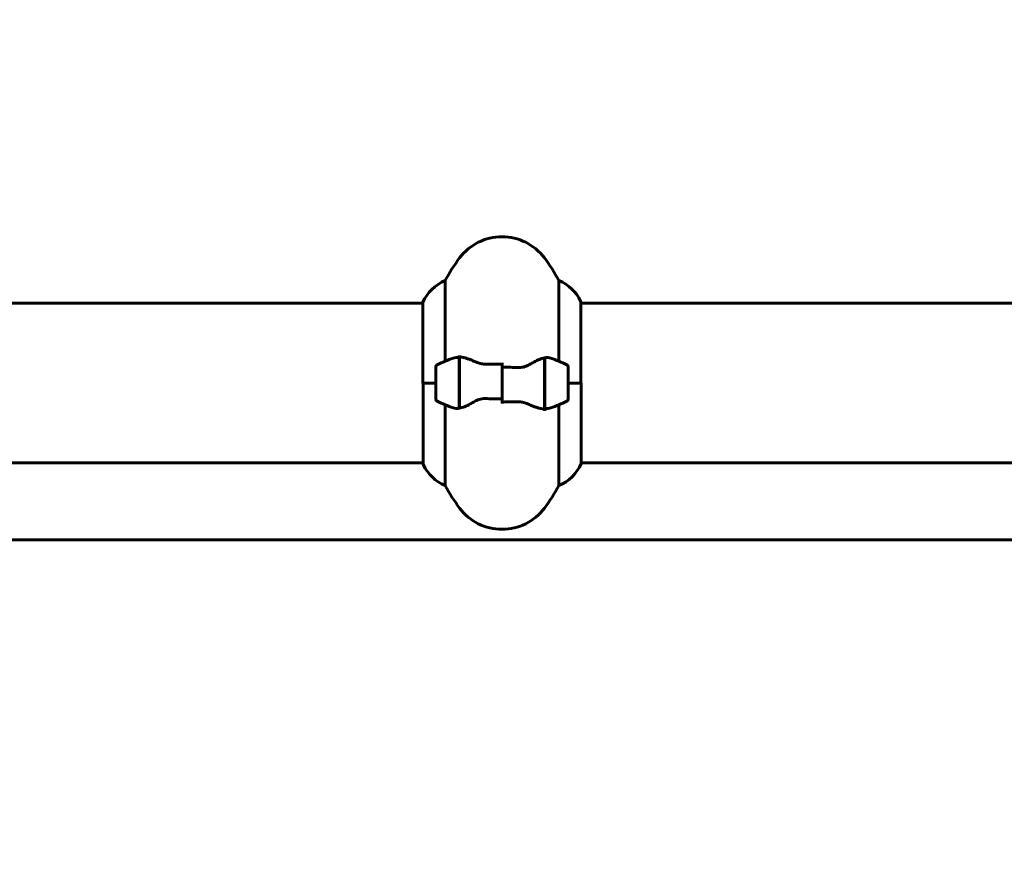
# Model space of a CAD drawing. Units: millimetres. Extents: x 1872 to 16483, y -1255 to 12165.
# Drawn here: x 7881 to 8253, y 4448 to 4765 of the extents above; entities that cross this region are included whole.
import ezdxf

# ---------------------------------------------------------------- set-up
doc = ezdxf.new("R2010")
doc.units = ezdxf.units.MM
doc.header["$LTSCALE"] = 50
doc.layers.add('Widoczne (ISO)', color=7, linetype='Continuous', lineweight=60)
doc.layers.add('Wymiar (ISO)', color=7, linetype='Continuous', lineweight=18, true_color=0x00803f)
doc.styles.add('Tekst etykiety (ISO)', font='tahoma.ttf')
doc.dimstyles.new('Domyślne (ISO)', dxfattribs={"dimscale": 50, "dimtxt": 3.5, "dimasz": 2.5, "dimexe": 3.175, "dimexo": 0, "dimgap": 0.762, "dimtad": 1, "dimtoh": 1, "dimdec": 0, "dimrnd": 1e-08, "dimzin": 0, "dimtxsty": 'Tekst etykiety (ISO)', "dimcen": 0.09, "dimdle": 10, "dimclrd": 256, "dimclre": 256, "dimclrt": 256, "dimadec": 0, "dimazin": 0, "dimtfac": 0.714286, "dimtdec": 0, "dimtmove": 0, "dimatfit": 3, "dimfxl": 1, "dimtolj": 1, "dimtzin": 0, "dimlwd": 50, "dimlwe": 50, "dimarcsym": 0})

# ---------------------------------------------------------------- blocks, each defined once
blk = doc.blocks.new('*D7')
at = {"layer": 'Defpoints', "color": 0, "transparency": 16777216}
for p in [(11963.62, 7435.14), (2483.09, 5141.78), (11963.62, 4438.84)]:
    blk.add_point(p, dxfattribs=at)
at = {"layer": 'Wymiar (ISO)', "lineweight": 50, "transparency": 16777216}
for p, q in [((2483.09, 5141.78), (2483.09, 7593.89)), ((11963.62, 4438.84), (11963.62, 7593.89)), ((2608.09, 7435.14), (11838.62, 7435.14))]:
    blk.add_line(p, q, dxfattribs=at)
at = {"layer": 'Wymiar (ISO)', "transparency": 16777216}
for points in [[(2608.09, 7455.98), (2608.09, 7414.31), (2483.09, 7435.14)], [(11838.62, 7455.98), (11838.62, 7414.31), (11963.62, 7435.14)]]:
    blk.add_solid(points, dxfattribs=at)
at = {"layer": 'Wymiar (ISO)', "lineweight": 50, "transparency": 16777216, "insert": (7223.35, 7656.24), "char_height": 175, "attachment_point": 2, "style": 'Tekst etykiety (ISO)'}
blk.add_mtext('\\A1;9481', dxfattribs=at)

msp = doc.modelspace()

# ---------------------------------------------------------------- linework, layer by layer
at = {"layer": 'Widoczne (ISO)'}
for p, q in [((8041.76, 4636.06), (8041.76, 4666.5)), ((8084.72, 4666.5), (8084.72, 4636.06)), ((8033.33, 4657.99), (7803.15, 4657.99)), ((8033.33, 4658.25), (8033.33, 4627.84)), ((8092.96, 4627.84), (8092.96, 4658.54)), ((8323.52, 4657.99), (8092.96, 4657.99)), ((8047.04, 4637.4), (8047.04, 4638.28)), ((8047.24, 4618.32), (8047.24, 4637.73)), ((8047.04, 4618.28), (8047.04, 4637.4)), ((8063.24, 4633.78), (8063.24, 4635.5)), ((8079.24, 4637.36), (8079.24, 4617.95)), ((8079.44, 4637.4), (8079.44, 4618.28)), ((8038.24, 4633.84), (8038.24, 4621.84)), ((8047.24, 4632.89), (8047.04, 4632.89)), ((8047.04, 4632.78), (8047.24, 4632.78)), ((8047.04, 4632.51), (8047.24, 4632.51)), ((8047.24, 4632.45), (8047.04, 4632.45)), ((8047.04, 4631.92), (8047.24, 4631.92)), ((8047.04, 4631.7), (8047.24, 4631.7)), ((8047.24, 4631.22), (8047.04, 4631.22)), ((8047.04, 4630.36), (8047.24, 4630.36)), ((8047.04, 4630.23), (8047.24, 4630.23)), ((8063.24, 4633.78), (8063.24, 4621.9)), ((8063.24, 4621.9), (8063.24, 4633.78)), ((8079.44, 4632.89), (8079.24, 4632.89)), ((8079.24, 4632.78), (8079.44, 4632.78)), ((8079.24, 4632.51), (8079.44, 4632.51)), ((8079.44, 4632.45), (8079.24, 4632.45)), ((8079.24, 4631.92), (8079.44, 4631.92)), ((8079.24, 4631.7), (8079.44, 4631.7)), ((8079.44, 4631.22), (8079.24, 4631.22)), ((8079.24, 4630.36), (8079.44, 4630.36)), ((8079.24, 4630.23), (8079.44, 4630.23)), ((8088.24, 4621.84), (8088.24, 4633.84)), ((8038.24, 4627.84), (8033.33, 4627.84)), ((8033.52, 4627.84), (8033.52, 4597.14)), ((8038.24, 4627.84), (8033.57, 4627.84)), ((8047.24, 4629.4), (8047.04, 4629.4)), ((8047.04, 4628.37), (8047.24, 4628.37)), ((8047.04, 4628.34), (8047.24, 4628.34)), ((8047.04, 4627.34), (8047.24, 4627.34)), ((8047.24, 4627.31), (8047.04, 4627.31)), ((8079.44, 4629.4), (8079.24, 4629.4)), ((8079.24, 4628.37), (8079.44, 4628.37)), ((8079.24, 4628.34), (8079.44, 4628.34)), ((8079.24, 4627.34), (8079.44, 4627.34)), ((8079.44, 4627.31), (8079.24, 4627.31)), ((8088.24, 4627.84), (8093.15, 4627.84)), ((8088.24, 4627.84), (8092.91, 4627.84)), ((8093.15, 4597.43), (8093.15, 4627.84)), ((8047.04, 4626.28), (8047.24, 4626.28)), ((8047.04, 4625.45), (8047.24, 4625.45)), ((8047.24, 4625.31), (8047.04, 4625.31)), ((8047.04, 4624.46), (8047.24, 4624.46)), ((8047.04, 4623.97), (8047.24, 4623.97)), ((8047.24, 4623.75), (8047.04, 4623.75)), ((8047.04, 4623.23), (8047.24, 4623.23)), ((8047.04, 4623.17), (8047.24, 4623.17)), ((8047.24, 4622.9), (8047.04, 4622.9)), ((8047.04, 4622.79), (8047.24, 4622.79)), ((8079.24, 4626.28), (8079.44, 4626.28)), ((8079.24, 4625.45), (8079.44, 4625.45)), ((8079.44, 4625.31), (8079.24, 4625.31)), ((8079.24, 4624.46), (8079.44, 4624.46)), ((8079.24, 4623.97), (8079.44, 4623.97)), ((8079.44, 4623.75), (8079.24, 4623.75)), ((8079.24, 4623.23), (8079.44, 4623.23)), ((8079.24, 4623.17), (8079.44, 4623.17)), ((8079.44, 4622.9), (8079.24, 4622.9)), ((8079.24, 4622.79), (8079.44, 4622.79)), ((8041.76, 4589.18), (8041.76, 4619.62)), ((8063.24, 4621.9), (8063.24, 4620.17)), ((8084.72, 4619.62), (8084.72, 4589.18)), ((8079.44, 4618.28), (8079.44, 4617.4)), ((8033.52, 4597.69), (7803.16, 4597.69)), ((8323.39, 4597.69), (8093.15, 4597.69)), ((8317.24, 4568.69), (7809.24, 4568.69))]:
    msp.add_line(p, q, dxfattribs=at)
for centre, radius, start, end in [((8063.24, 4663.04), 20, 36.8699, 143.1301), ((8103.24, 4633.04), 70, 143.1301, 151.4443), ((8023.24, 4633.04), 70, 28.5557, 36.8699), ((8047.95, 4651.75), 16, 112.7842, 156.0245), ((8078.53, 4651.75), 16, 25.9828, 67.2158), ((8092.46, 4658.54), 0.5, 0, 25.9828), ((8039.24, 4633.84), 1, 115.8148, 180), ((8063.24, 4584.23), 56.11, 109.2319, 115.8148), ((8063.24, 4584.23), 56.11, 64.1852, 70.7681), ((8087.24, 4633.84), 1, 0, 64.1852), ((8039.24, 4621.84), 1, 180, 244.1852), ((8063.24, 4671.45), 56.11, 244.1852, 250.7681), ((8063.24, 4671.45), 56.11, 289.2319, 295.8148), ((8087.24, 4621.84), 1, 295.8148, 0), ((8034.02, 4597.14), 0.5, 180, 205.9828), ((8047.95, 4603.93), 16, 205.9828, 247.2158), ((8078.53, 4603.93), 16, 292.7842, 336.0245), ((8103.24, 4622.64), 70, 208.5557, 216.8699), ((8023.24, 4622.64), 70, 323.1301, 331.4443), ((8063.24, 4592.64), 20, 216.8699, 323.1301)]:
    msp.add_arc(centre, radius, start, end, dxfattribs=at)
for points, knots in [([(8047.58, 4637.7), (8047.55, 4637.7), (8047.51, 4637.71), (8047.44, 4637.71), (8047.4, 4637.72), (8047.33, 4637.72), (8047.29, 4637.72), (8047.22, 4637.73), (8047.18, 4637.73), (8047.11, 4637.73), (8047.08, 4637.73), (8047.04, 4637.73)], [0, 0, 0, 0, 0.0206159, 0.0206159, 0.0412319, 0.0412319, 0.0618478, 0.0618478, 0.0824637, 0.0824637, 0.1030796, 0.1030796, 0.1030796, 0.1030796]), ([(8047.58, 4637.7), (8047.9, 4637.66), (8048.24, 4637.6), (8048.95, 4637.43), (8049.33, 4637.33), (8050.11, 4637.08), (8050.51, 4636.94), (8051.34, 4636.62), (8051.77, 4636.45), (8052.65, 4636.09), (8053.1, 4635.9), (8053.56, 4635.7)], [0, 0, 0, 0, 0.1751235, 0.1751235, 0.3502469, 0.3502469, 0.5253704, 0.5253704, 0.7004938, 0.7004938, 0.8756173, 0.8756173, 0.8756173, 0.8756173]), ([(8044.76, 4637.21), (8044.78, 4637.21), (8044.8, 4637.22), (8045.54, 4637.47), (8046.29, 4637.52), (8047.04, 4637.4)], [-1.9447116, -1.9447116, -1.9447116, -1.9447116, -1.9339859, -1.9339859, -1.5446895, -1.5446895, -1.5446895, -1.5446895]), ([(8053.56, 4635.7), (8053.8, 4635.6), (8054.04, 4635.51), (8054.54, 4635.34), (8054.8, 4635.26), (8055.34, 4635.13), (8055.61, 4635.08), (8056.18, 4634.99), (8056.46, 4634.97), (8057.04, 4634.93), (8057.33, 4634.93), (8057.61, 4634.94)], [0, 0, 0, 0, 0.0831461, 0.0831461, 0.1662923, 0.1662923, 0.2494384, 0.2494384, 0.3325845, 0.3325845, 0.4157306, 0.4157306, 0.4157306, 0.4157306]), ([(8057.61, 4634.94), (8057.99, 4634.95), (8058.36, 4634.95), (8059.11, 4634.97), (8059.48, 4634.97), (8060.23, 4634.99), (8060.61, 4634.99), (8061.36, 4635), (8061.74, 4635), (8062.49, 4635), (8062.86, 4635), (8063.24, 4635)], [-1.2620829, -1.2620829, -1.2620829, -1.2620829, -1.1493558, -1.1493558, -1.0366287, -1.0366287, -0.9239015, -0.9239015, -0.8111744, -0.8111744, -0.6984473, -0.6984473, -0.6984473, -0.6984473]), ([(8073.67, 4634.85), (8073.12, 4634.52), (8072.52, 4634.23), (8071.15, 4633.81), (8070.42, 4633.7), (8069.65, 4633.71)], [0, 0, 0, 0, 0.2223532, 0.2223532, 0.4551306, 0.4551306, 0.4551306, 0.4551306]), ([(8073.67, 4634.85), (8074.19, 4635.16), (8074.7, 4635.45), (8076.75, 4636.56), (8078.11, 4637.12), (8079.24, 4637.36)], [0.5724832, 0.5724832, 0.5724832, 0.5724832, 0.6422282, 0.6422282, 0.8608733, 0.8608733, 0.8608733, 0.8608733]), ([(8052.81, 4620.83), (8052.29, 4620.52), (8051.78, 4620.23), (8049.73, 4619.12), (8048.37, 4618.56), (8047.24, 4618.32)], [0.5724832, 0.5724832, 0.5724832, 0.5724832, 0.6422282, 0.6422282, 0.8608733, 0.8608733, 0.8608733, 0.8608733]), ([(8052.81, 4620.83), (8053.36, 4621.15), (8053.96, 4621.45), (8055.33, 4621.87), (8056.06, 4621.98), (8056.83, 4621.96)], [0, 0, 0, 0, 0.2223532, 0.2223532, 0.4551306, 0.4551306, 0.4551306, 0.4551306]), ([(8068.87, 4620.74), (8068.49, 4620.73), (8068.12, 4620.72), (8067.37, 4620.71), (8067, 4620.7), (8066.25, 4620.69), (8065.87, 4620.69), (8065.12, 4620.68), (8064.74, 4620.68), (8063.99, 4620.68), (8063.62, 4620.67), (8063.24, 4620.67)], [-1.2620829, -1.2620829, -1.2620829, -1.2620829, -1.1493558, -1.1493558, -1.0366287, -1.0366287, -0.9239015, -0.9239015, -0.8111744, -0.8111744, -0.6984473, -0.6984473, -0.6984473, -0.6984473]), ([(8072.92, 4619.98), (8072.68, 4620.08), (8072.44, 4620.17), (8071.94, 4620.34), (8071.68, 4620.42), (8071.14, 4620.55), (8070.87, 4620.6), (8070.3, 4620.68), (8070.02, 4620.71), (8069.44, 4620.74), (8069.15, 4620.75), (8068.87, 4620.74)], [0, 0, 0, 0, 0.0831461, 0.0831461, 0.1662923, 0.1662923, 0.2494384, 0.2494384, 0.3325845, 0.3325845, 0.4157306, 0.4157306, 0.4157306, 0.4157306]), ([(8078.9, 4617.98), (8078.58, 4618.02), (8078.24, 4618.08), (8077.53, 4618.25), (8077.15, 4618.35), (8076.38, 4618.6), (8075.97, 4618.74), (8075.14, 4619.05), (8074.71, 4619.22), (8073.83, 4619.59), (8073.38, 4619.78), (8072.92, 4619.98)], [0, 0, 0, 0, 0.1751235, 0.1751235, 0.3502469, 0.3502469, 0.5253704, 0.5253704, 0.7004938, 0.7004938, 0.8756173, 0.8756173, 0.8756173, 0.8756173]), ([(8078.9, 4617.98), (8078.93, 4617.98), (8078.97, 4617.97), (8079.04, 4617.96), (8079.08, 4617.96), (8079.15, 4617.96), (8079.19, 4617.95), (8079.26, 4617.95), (8079.3, 4617.95), (8079.37, 4617.95), (8079.4, 4617.95), (8079.44, 4617.95)], [0, 0, 0, 0, 0.0206159, 0.0206159, 0.0412319, 0.0412319, 0.0618478, 0.0618478, 0.0824637, 0.0824637, 0.1030796, 0.1030796, 0.1030796, 0.1030796]), ([(8081.72, 4618.47), (8081.7, 4618.46), (8081.68, 4618.46), (8080.94, 4618.21), (8080.19, 4618.16), (8079.44, 4618.28)], [-1.9447116, -1.9447116, -1.9447116, -1.9447116, -1.9339859, -1.9339859, -1.5446895, -1.5446895, -1.5446895, -1.5446895])]:
    msp.add_open_spline(points, degree=3, knots=knots, dxfattribs=at)
for points in [[(8079.24, 4637.36), (8080.08, 4637.54), (8080.92, 4637.49), (8081.72, 4637.21)], [(8063.24, 4633.78), (8065.38, 4633.78), (8067.52, 4633.76), (8069.65, 4633.71)], [(8063.24, 4621.9), (8061.1, 4621.9), (8058.96, 4621.92), (8056.83, 4621.96)], [(8047.24, 4618.32), (8046.4, 4618.14), (8045.56, 4618.19), (8044.76, 4618.47)]]:
    msp.add_open_spline(points, degree=3, dxfattribs=at)

# ---------------------------------------------------------------- dimensions: what is measured, and where the dimension line sits
at = {"layer": 'Wymiar (ISO)', "lineweight": 50}
dim = msp.add_linear_dim(base=(11963.62, 7435.14), p1=(2483.09, 5141.78), p2=(11963.62, 4438.84), angle=180, dimstyle='Domyślne (ISO)', override={"dimgap": 0.762, "dimtoh": 0, "dimdec": 0, "dimtol": 0, "dimlim": 0, "dimtp": 0, "dimtm": 0, "dimtdec": 0, "dimtofl": 0, "dimatfit": 1}, dxfattribs=at)
dim.commit()
dim.dimension.update_dxf_attribs({"geometry": '*D7', "text_midpoint": (7223.35, 7435.14), "dimtype": 160})

doc.saveas('drawing.dxf')
